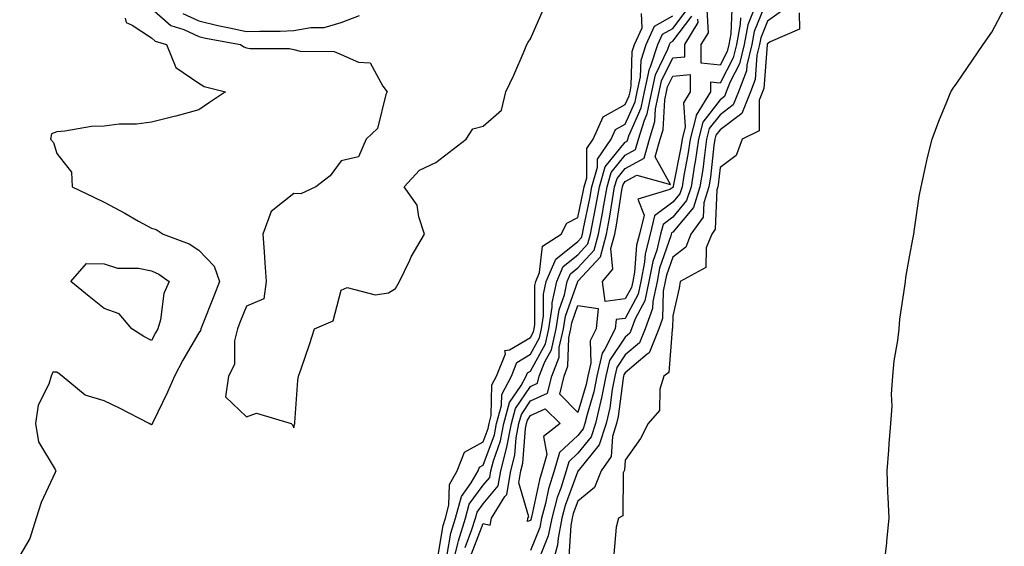
# Model space of a CAD drawing. Units: inches. Extents: x 950003 to 952643, y 7268858 to 7271498.
# Drawn here: x 950420 to 950628, y 7271166 to 7271277 of the extents above; entities that cross this region are included whole.
import ezdxf

# ---------------------------------------------------------------- set-up
doc = ezdxf.new("R2010")
doc.units = ezdxf.units.IN
doc.header["$MEASUREMENT"] = 0
doc.layers.add('Contour_95007268', color=7, linetype='Continuous', true_color=0xd48735)

msp = doc.modelspace()

# ---------------------------------------------------------------- linework, layer by layer
at = {"layer": 'Contour_95007268'}
for points in [[(950568.05, 7271267.56, 3187), (950564.09, 7271267.96, 3187), (950564.08, 7271271.92, 3187), (950565.58, 7271274.39, 3187), (950565.35, 7271279.22, 3187), (950566.04, 7271281.92, 3187), (950566.3, 7271283.67, 3187), (950568.05, 7271289.98, 3187), (950571.91, 7271285.78, 3187), (950571.23, 7271281.92, 3187), (950570.56, 7271279.41, 3187), (950570.33, 7271274.2, 3187), (950569.9, 7271271.92, 3187), (950569.53, 7271270.44, 3187)], [(950548.05, 7271218.21, 3187), (950543.82, 7271217.69, 3187), (950543.26, 7271221.92, 3187), (950545.43, 7271224.54, 3187), (950544.98, 7271228.85, 3187), (950545.81, 7271231.92, 3187), (950546.17, 7271233.8, 3187), (950547.29, 7271241.16, 3187), (950547.42, 7271241.92, 3187), (950547.56, 7271242.41, 3187), (950548.05, 7271243, 3187), (950550.49, 7271244.36, 3187), (950557.56, 7271242.41, 3187), (950554.38, 7271248.25, 3187), (950555.43, 7271251.92, 3187), (950556.06, 7271253.91, 3187), (950556.38, 7271260.25, 3187), (950556.73, 7271261.92, 3187), (950556.96, 7271263.01, 3187), (950558.05, 7271265.24, 3187), (950561.75, 7271265.62, 3187), (950561.72, 7271261.92, 3187), (950560.33, 7271259.64, 3187), (950560.68, 7271254.55, 3187), (950560.02, 7271251.92, 3187), (950559.77, 7271250.2, 3187), (950558.15, 7271242.02, 3187), (950558.14, 7271241.92, 3187), (950558.12, 7271241.85, 3187), (950558.05, 7271241.78, 3187), (950557.48, 7271241.35, 3187), (950550.71, 7271239.26, 3187), (950552.01, 7271235.88, 3187), (950551.01, 7271231.92, 3187), (950550.42, 7271229.55, 3187), (950549.97, 7271223.84, 3187), (950549.61, 7271221.92, 3187), (950549.33, 7271220.64, 3187)], [(950448.05, 7271209.42, 3191), (950446.4, 7271210.27, 3191), (950443.85, 7271211.92, 3191), (950441.21, 7271215.08, 3191), (950438.05, 7271216.22, 3191), (950434.86, 7271218.73, 3191), (950431.02, 7271221.92, 3191), (950434.29, 7271225.68, 3191), (950438.05, 7271225.65, 3191), (950440.88, 7271224.75, 3191), (950445.28, 7271224.69, 3191), (950448.05, 7271224.15, 3191), (950449.57, 7271223.44, 3191), (950451.78, 7271221.92, 3191), (950450.63, 7271219.34, 3191), (950449.93, 7271213.8, 3191), (950449.4, 7271211.92, 3191), (950448.91, 7271211.06, 3191)], [(950538.05, 7271194.22, 3187), (950534.23, 7271198.1, 3187), (950535.14, 7271201.92, 3187), (950535.95, 7271204.02, 3187), (950536.14, 7271210.01, 3187), (950536.58, 7271211.92, 3187), (950536.76, 7271213.21, 3187), (950538.05, 7271216.83, 3187), (950542.31, 7271216.18, 3187), (950541.88, 7271211.92, 3187), (950540.6, 7271209.37, 3187), (950540.78, 7271204.65, 3187), (950540.14, 7271201.92, 3187), (950539.8, 7271200.17, 3187)], [(950528.05, 7271171.46, 3187), (950527.38, 7271171.25, 3187), (950527.49, 7271171.92, 3187), (950527.71, 7271172.26, 3187), (950525.54, 7271179.41, 3187), (950525.96, 7271181.92, 3187), (950526.39, 7271183.58, 3187), (950526.97, 7271190.84, 3187), (950527.18, 7271191.92, 3187), (950527.37, 7271192.6, 3187), (950528.05, 7271193.61, 3187), (950531.13, 7271195, 3187), (950534.28, 7271191.92, 3187), (950530.81, 7271189.16, 3187), (950531.5, 7271185.37, 3187), (950530.53, 7271181.92, 3187), (950529.94, 7271180.03, 3187), (950528.26, 7271172.13, 3187), (950528.21, 7271171.92, 3187), (950528.18, 7271171.79, 3187)]]:
    msp.add_polyline3d(points, close=True, dxfattribs=at)
for points in [[(950578.05, 7271281.65, 3190), (950575.28, 7271274.69, 3190), (950574.76, 7271271.92, 3190), (950573.7, 7271267.57, 3190), (950573.62, 7271266.35, 3190), (950571.92, 7271261.92, 3190), (950570.8, 7271259.17, 3190), (950568.05, 7271257.11, 3190), (950565.78, 7271254.19, 3190), (950565.22, 7271251.92, 3190), (950564.73, 7271248.6, 3190), (950564.4, 7271245.57, 3190), (950563.8, 7271241.92, 3190), (950562.43, 7271237.54, 3190), (950558.05, 7271232.32, 3190), (950557.82, 7271232.15, 3190), (950557.76, 7271231.92, 3190), (950557.67, 7271231.54, 3190), (950555.28, 7271224.69, 3190), (950554.75, 7271221.92, 3190), (950553.83, 7271217.7, 3190), (950553.79, 7271216.18, 3190), (950552.24, 7271211.92, 3190), (950551.04, 7271208.93, 3190), (950548.05, 7271206.4, 3190), (950546.23, 7271203.74, 3190), (950545.81, 7271201.92, 3190), (950545.27, 7271199.14, 3190), (950544.75, 7271195.22, 3190), (950543.99, 7271191.92, 3190), (950542.54, 7271187.43, 3190), (950538.1, 7271181.97, 3190), (950538.06, 7271181.91, 3190), (950538.05, 7271181.9, 3190), (950535.37, 7271174.6, 3190), (950534.66, 7271171.92, 3190), (950533.84, 7271167.71, 3190), (950533.75, 7271166.22, 3190), (950532.57, 7271161.92, 3190)], [(950448.05, 7271279.56, 3193), (950452.08, 7271275.95, 3193), (950454.87, 7271275.1, 3193), (950458.05, 7271273.61, 3193), (950459.41, 7271273.28, 3193), (950466.85, 7271271.92, 3193), (950467.54, 7271271.41, 3193), (950468.05, 7271271.21, 3193), (950468.88, 7271271.09, 3193), (950477.19, 7271271.06, 3193), (950478.05, 7271270.88, 3193), (950479.42, 7271270.55, 3193), (950486.59, 7271270.46, 3193), (950488.05, 7271269.79, 3193), (950491.76, 7271268.21, 3193), (950494.17, 7271268.04, 3193), (950496.84, 7271263.13, 3193), (950497.76, 7271261.92, 3193), (950497.51, 7271261.38, 3193), (950495.74, 7271254.23, 3193), (950493.34, 7271251.92, 3193), (950491.74, 7271248.23, 3193), (950488.05, 7271247.37, 3193), (950485.75, 7271244.22, 3193), (950482.74, 7271241.92, 3193), (950479.54, 7271240.43, 3193), (950478.05, 7271240.45, 3193), (950473.3, 7271236.67, 3193), (950471.54, 7271231.92, 3193), (950471.83, 7271228.14, 3193), (950471.95, 7271225.82, 3193), (950472.25, 7271221.92, 3193), (950471.72, 7271218.25, 3193), (950468.05, 7271216.73, 3193), (950466.69, 7271213.28, 3193), (950466.16, 7271211.92, 3193), (950465.53, 7271209.4, 3193), (950465.56, 7271204.41, 3193), (950464.31, 7271201.92, 3193), (950463.68, 7271197.55, 3193), (950468.05, 7271193.36, 3193), (950470.22, 7271194.09, 3193), (950477.53, 7271191.92, 3193), (950477.78, 7271191.65, 3193), (950478.05, 7271190.99, 3193)], [(950478.05, 7271190.99, 3193), (950478.25, 7271191.72, 3193), (950478.26, 7271191.92, 3193), (950478.3, 7271192.17, 3193), (950478.93, 7271201.04, 3193), (950479.09, 7271201.92, 3193), (950479.61, 7271203.48, 3193), (950481.35, 7271208.62, 3193), (950482.46, 7271211.92, 3193), (950486.35, 7271213.62, 3193), (950488.05, 7271220.04, 3193), (950489.31, 7271220.66, 3193), (950495.21, 7271219.08, 3193), (950498.05, 7271219.53, 3193), (950499.54, 7271220.43, 3193), (950500.41, 7271221.92, 3193), (950502.54, 7271226.41, 3193), (950502.84, 7271227.13, 3193), (950505.67, 7271231.92, 3193), (950504.43, 7271235.54, 3193), (950504.13, 7271238, 3193), (950501.38, 7271241.92, 3193), (950504.58, 7271245.39, 3193), (950508.05, 7271247.03, 3193), (950510.81, 7271249.16, 3193), (950514.45, 7271251.92, 3193), (950515.83, 7271254.14, 3193), (950518.05, 7271254.67, 3193), (950521.92, 7271258.05, 3193), (950522.81, 7271261.92, 3193), (950524.51, 7271265.46, 3193), (950526.67, 7271270.54, 3193), (950527.28, 7271271.92, 3193), (950527.54, 7271272.43, 3193), (950528.05, 7271273.16, 3193), (950530.74, 7271279.23, 3193)], [(950511.56, 7271161.92, 3190), (950512.72, 7271166.59, 3190), (950512.82, 7271167.15, 3190), (950514.29, 7271171.92, 3190), (950515.1, 7271174.87, 3190), (950518.05, 7271178.92, 3190), (950519.42, 7271180.55, 3190), (950519.65, 7271181.92, 3190), (950520.21, 7271184.08, 3190), (950521.72, 7271188.25, 3190), (950522.44, 7271191.92, 3190), (950523.63, 7271196.34, 3190), (950526.07, 7271199.94, 3190), (950527.11, 7271201.92, 3190), (950527.38, 7271202.59, 3190), (950528.05, 7271202.99, 3190), (950531.2, 7271208.77, 3190), (950531.93, 7271211.92, 3190), (950532.61, 7271216.48, 3190), (950532.6, 7271217.37, 3190), (950533.58, 7271221.92, 3190), (950534.92, 7271225.05, 3190), (950538.05, 7271227.55, 3190), (950540.14, 7271229.83, 3190), (950540.71, 7271231.92, 3190), (950541.31, 7271235.18, 3190), (950541.91, 7271238.06, 3190), (950542.59, 7271241.92, 3190), (950543.83, 7271246.14, 3190), (950548.05, 7271251.31, 3190), (950548.44, 7271251.53, 3190), (950548.55, 7271251.92, 3190), (950548.78, 7271252.65, 3190), (950551.42, 7271258.55, 3190), (950552.12, 7271261.92, 3190), (950553.15, 7271266.82, 3190), (950553.34, 7271267.21, 3190), (950554.93, 7271271.92, 3190), (950555.89, 7271274.08, 3190), (950558.05, 7271275.32, 3190), (950560.92, 7271279.05, 3190)], [(950575.06, 7271278.93, 3189), (950573.92, 7271276.05, 3189), (950573.14, 7271271.92, 3189), (950572.14, 7271267.83, 3189), (950570.19, 7271264.06, 3189), (950569.37, 7271261.92, 3189), (950568.99, 7271260.98, 3189), (950568.05, 7271260.28, 3189), (950564.4, 7271255.57, 3189), (950563.49, 7271251.92, 3189), (950562.79, 7271247.18, 3189), (950562.66, 7271246.53, 3189), (950561.92, 7271241.92, 3189), (950560.99, 7271238.98, 3189), (950558.05, 7271235.47, 3189), (950556.02, 7271233.95, 3189), (950555.51, 7271231.92, 3189), (950554.67, 7271228.54, 3189), (950553.83, 7271226.14, 3189), (950553.04, 7271221.92, 3189), (950552.14, 7271217.83, 3189), (950550.14, 7271214.01, 3189), (950549.37, 7271211.92, 3189), (950549, 7271210.97, 3189), (950548.05, 7271210.17, 3189), (950544.71, 7271205.26, 3189), (950543.92, 7271201.92, 3189), (950542.96, 7271197.01, 3189), (950542.88, 7271196.75, 3189), (950541.76, 7271191.92, 3189), (950540.86, 7271189.11, 3189), (950538.05, 7271185.66, 3189), (950536.1, 7271183.87, 3189), (950535.55, 7271181.92, 3189), (950534.41, 7271178.28, 3189), (950533.68, 7271176.29, 3189), (950532.51, 7271171.92, 3189), (950531.78, 7271168.19, 3189), (950530.1, 7271163.97, 3189)], [(950580.99, 7271278.98, 3191), (950578.05, 7271276.86, 3191), (950576.64, 7271273.33, 3191), (950576.38, 7271271.92, 3191), (950575.84, 7271269.71, 3191), (950575.46, 7271264.51, 3191), (950574.47, 7271261.92, 3191), (950572.62, 7271257.35, 3191), (950568.05, 7271253.93, 3191), (950567.17, 7271252.8, 3191), (950566.95, 7271251.92, 3191), (950566.76, 7271250.63, 3191), (950566.02, 7271243.95, 3191), (950565.7, 7271241.92, 3191), (950564.62, 7271238.49, 3191), (950564.51, 7271235.46, 3191), (950561.9, 7271231.92, 3191), (950560.79, 7271229.18, 3191), (950558.05, 7271227.07, 3191), (950556.72, 7271223.25, 3191), (950556.47, 7271221.92, 3191), (950556.02, 7271219.89, 3191), (950555.89, 7271214.08, 3191), (950555.1, 7271211.92, 3191), (950553.12, 7271206.99, 3191), (950553.11, 7271206.86, 3191), (950552.69, 7271206.56, 3191), (950548.05, 7271202.62, 3191), (950547.77, 7271202.2, 3191), (950547.7, 7271201.92, 3191), (950547.61, 7271201.48, 3191), (950546.57, 7271193.4, 3191), (950546.21, 7271191.92, 3191), (950545.34, 7271189.21, 3191), (950545.04, 7271184.93, 3191), (950542.93, 7271181.92, 3191), (950541.57, 7271178.4, 3191), (950538.05, 7271175.56, 3191), (950537.07, 7271172.9, 3191), (950536.81, 7271171.92, 3191), (950536.52, 7271170.39, 3191), (950536.14, 7271163.83, 3191)], [(950602.71, 7271161.92, 3192), (950603.24, 7271166.73, 3192), (950603.25, 7271167.12, 3192), (950603.71, 7271171.92, 3192), (950603.56, 7271176.41, 3192), (950603.47, 7271177.34, 3192), (950603.33, 7271181.92, 3192), (950603.64, 7271186.33, 3192), (950603.76, 7271187.63, 3192), (950604.08, 7271191.92, 3192), (950604.35, 7271195.62, 3192), (950604.27, 7271198.14, 3192), (950604.5, 7271201.92, 3192), (950604.81, 7271205.16, 3192), (950605.57, 7271209.44, 3192), (950605.84, 7271211.92, 3192), (950606.03, 7271213.94, 3192), (950607.06, 7271220.93, 3192), (950607.16, 7271221.92, 3192), (950607.25, 7271222.72, 3192), (950608.05, 7271227.11, 3192), (950608.79, 7271231.18, 3192), (950608.92, 7271231.92, 3192), (950609.1, 7271232.97, 3192), (950610.1, 7271239.87, 3192), (950610.49, 7271241.92, 3192), (950611.23, 7271245.1, 3192), (950611.87, 7271248.1, 3192), (950612.81, 7271251.92, 3192), (950614.21, 7271255.76, 3192), (950615.93, 7271259.8, 3192), (950616.77, 7271261.92, 3192), (950617.28, 7271262.69, 3192), (950618.05, 7271263.77, 3192), (950621.36, 7271268.61, 3192), (950623.58, 7271271.92, 3192), (950625.45, 7271274.52, 3192), (950628.05, 7271279.48, 3192)], [(950442.45, 7271277.52, 3192), (950442.69, 7271276.56, 3192), (950443.93, 7271276.04, 3192), (950448.05, 7271273.31, 3192), (950448.78, 7271272.65, 3192), (950451.18, 7271271.92, 3192), (950453.2, 7271267.07, 3192), (950458.05, 7271263.77, 3192), (950459.16, 7271263.03, 3192), (950463.68, 7271261.92, 3192), (950460.25, 7271259.72, 3192), (950458.05, 7271258.13, 3192), (950453.2, 7271256.77, 3192), (950452.84, 7271256.71, 3192), (950448.05, 7271255.55, 3192), (950444.88, 7271255.09, 3192), (950441.21, 7271255.08, 3192), (950438.05, 7271254.72, 3192), (950435.36, 7271254.61, 3192), (950429.74, 7271253.61, 3192), (950428.05, 7271253.51, 3192), (950426.92, 7271253.05, 3192), (950426.71, 7271251.92, 3192), (950427.37, 7271251.24, 3192), (950428.05, 7271248.91, 3192), (950431.12, 7271244.99, 3192), (950431.27, 7271241.92, 3192), (950435.86, 7271239.73, 3192), (950438.05, 7271238.66, 3192), (950442.43, 7271236.3, 3192), (950445.31, 7271234.66, 3192), (950448.05, 7271233.13, 3192), (950449.04, 7271232.91, 3192), (950450.48, 7271231.92, 3192), (950455.97, 7271229.84, 3192), (950458.05, 7271228.52, 3192), (950461.29, 7271225.16, 3192), (950462.4, 7271221.92, 3192), (950461.17, 7271218.8, 3192), (950458.72, 7271212.59, 3192), (950458.46, 7271211.92, 3192), (950458.38, 7271211.59, 3192), (950458.05, 7271211.1, 3192), (950454.68, 7271205.29, 3192), (950452.86, 7271201.92, 3192), (950451.4, 7271198.57, 3192), (950448.29, 7271192.16, 3192), (950448.18, 7271191.92, 3192), (950448.15, 7271191.82, 3192), (950448.05, 7271191.68, 3192), (950447.87, 7271191.74, 3192), (950447.57, 7271191.92, 3192), (950441.31, 7271195.18, 3192), (950438.05, 7271196.74, 3192), (950434.01, 7271197.88, 3192), (950429.19, 7271201.92, 3192), (950428.52, 7271202.39, 3192), (950428.05, 7271202.74, 3192), (950427.21, 7271202.76, 3192), (950426.83, 7271201.92, 3192), (950426.33, 7271200.2, 3192), (950424.14, 7271195.83, 3192), (950423.52, 7271191.92, 3192), (950424.16, 7271188.03, 3192), (950427.73, 7271182.24, 3192), (950427.85, 7271181.92, 3192), (950427.73, 7271181.6, 3192), (950424.71, 7271175.26, 3192), (950423.72, 7271171.92, 3192), (950422.34, 7271167.63, 3192), (950420.21, 7271164.08, 3192)], [(950454.63, 7271278.5, 3194), (950458.05, 7271276.9, 3194), (950462.05, 7271275.92, 3194), (950464.5, 7271275.47, 3194), (950468.05, 7271274.68, 3194), (950470.9, 7271274.77, 3194), (950475.2, 7271274.77, 3194), (950478.05, 7271274.86, 3194), (950481.65, 7271275.52, 3194), (950484.46, 7271275.51, 3194), (950488.05, 7271276.57, 3194)], [(950488.05, 7271276.57, 3194), (950491.93, 7271278.04, 3194)], [(950508.18, 7271162.05, 3192), (950509.58, 7271170.39, 3192), (950510.06, 7271171.92, 3192), (950510.82, 7271174.69, 3192), (950510.91, 7271179.06, 3192), (950512.57, 7271181.92, 3192), (950514.09, 7271185.88, 3192), (950518.05, 7271188.06, 3192), (950519.09, 7271190.88, 3192), (950519.28, 7271191.92, 3192), (950519.73, 7271193.6, 3192), (950519.9, 7271200.07, 3192), (950520.87, 7271201.92, 3192), (950522.74, 7271206.61, 3192), (950522.63, 7271207.34, 3192), (950523.58, 7271207.45, 3192), (950528.05, 7271210.11, 3192), (950528.68, 7271211.29, 3192), (950528.84, 7271211.92, 3192), (950528.98, 7271212.85, 3192), (950528.94, 7271221.03, 3192), (950529.13, 7271221.92, 3192), (950529.95, 7271223.82, 3192), (950530.58, 7271229.39, 3192), (950534.51, 7271231.92, 3192), (950535.72, 7271234.25, 3192), (950538.05, 7271235.43, 3192), (950539.17, 7271240.8, 3192), (950539.37, 7271241.92, 3192), (950539.92, 7271243.79, 3192), (950539.96, 7271250.01, 3192), (950541.29, 7271251.92, 3192), (950543.34, 7271256.63, 3192), (950548.05, 7271259.25, 3192), (950548.87, 7271261.1, 3192), (950549.05, 7271261.92, 3192), (950549.31, 7271263.18, 3192), (950549.52, 7271270.45, 3192), (950550.02, 7271271.92, 3192), (950551.6, 7271275.47, 3192), (950551.47, 7271278.5, 3192)], [(950510.44, 7271164.31, 3191), (950511.19, 7271168.78, 3191), (950512.17, 7271171.92, 3191), (950513.45, 7271176.52, 3191), (950515.54, 7271179.41, 3191), (950516.99, 7271181.92, 3191), (950517.29, 7271182.68, 3191), (950518.05, 7271183.11, 3191), (950520.4, 7271189.57, 3191), (950520.86, 7271191.92, 3191), (950521.88, 7271195.75, 3191), (950521.95, 7271198.02, 3191), (950523.99, 7271201.92, 3191), (950525.15, 7271204.82, 3191), (950528.05, 7271206.55, 3191), (950529.94, 7271210.03, 3191), (950530.38, 7271211.92, 3191), (950530.79, 7271214.66, 3191), (950530.77, 7271219.2, 3191), (950531.35, 7271221.92, 3191), (950533.37, 7271226.6, 3191), (950538.05, 7271230.36, 3191), (950538.8, 7271231.17, 3191), (950539, 7271231.92, 3191), (950539.21, 7271233.08, 3191), (950540.54, 7271239.43, 3191), (950540.98, 7271241.92, 3191), (950542.19, 7271246.06, 3191), (950542.21, 7271247.76, 3191), (950545.09, 7271251.92, 3191), (950545.99, 7271253.98, 3191), (950548.05, 7271255.13, 3191), (950550.15, 7271259.82, 3191), (950550.58, 7271261.92, 3191), (950551.26, 7271265.13, 3191), (950551.36, 7271268.61, 3191), (950552.47, 7271271.92, 3191), (950554.19, 7271275.78, 3191), (950558.05, 7271277.99, 3191)], [(950514.21, 7271165.76, 3189), (950515.67, 7271169.54, 3189), (950516.41, 7271171.92, 3189), (950516.76, 7271173.21, 3189), (950518.05, 7271174.98, 3189), (950521.21, 7271178.76, 3189), (950521.75, 7271181.92, 3189), (950523.05, 7271186.92, 3189), (950524.02, 7271191.92, 3189), (950524.87, 7271195.1, 3189), (950528.05, 7271199.77, 3189), (950529.53, 7271200.44, 3189), (950529.89, 7271201.92, 3189), (950531.06, 7271204.93, 3189), (950532.46, 7271207.51, 3189), (950533.48, 7271211.92, 3189), (950534.07, 7271215.9, 3189), (950535.19, 7271219.06, 3189), (950535.79, 7271221.92, 3189), (950536.48, 7271223.49, 3189), (950538.05, 7271224.76, 3189), (950541.48, 7271228.49, 3189), (950542.41, 7271231.92, 3189), (950543.29, 7271236.68, 3189), (950543.38, 7271237.25, 3189), (950544.2, 7271241.92, 3189), (950545.07, 7271244.9, 3189), (950548.05, 7271248.54, 3189), (950550.22, 7271249.75, 3189), (950550.84, 7271251.92, 3189), (950552.11, 7271255.98, 3189), (950552.69, 7271257.28, 3189), (950553.66, 7271261.92, 3189), (950554.42, 7271265.55, 3189), (950557.05, 7271270.92, 3189), (950557.39, 7271271.92, 3189), (950557.59, 7271272.38, 3189), (950558.05, 7271272.64, 3189), (950562.08, 7271277.89, 3189)], [(950515.58, 7271164.39, 3188), (950518.05, 7271170.82, 3188), (950519.52, 7271170.45, 3188), (950519.78, 7271171.92, 3188), (950522.64, 7271176.51, 3188), (950523.01, 7271176.96, 3188), (950523.86, 7271181.92, 3188), (950524.72, 7271185.25, 3188), (950525.01, 7271188.88, 3188), (950525.6, 7271191.92, 3188), (950526.12, 7271193.85, 3188), (950528.05, 7271196.7, 3188), (950531.65, 7271198.32, 3188), (950532.51, 7271201.92, 3188), (950534.07, 7271205.9, 3188), (950534.12, 7271207.99, 3188), (950535.02, 7271211.92, 3188), (950535.41, 7271214.56, 3188), (950538.01, 7271221.88, 3188), (950538.02, 7271221.92, 3188), (950538.03, 7271221.94, 3188), (950538.05, 7271221.96, 3188), (950542.83, 7271227.14, 3188), (950544.1, 7271231.92, 3188), (950544.73, 7271235.24, 3188), (950545.34, 7271239.21, 3188), (950545.8, 7271241.92, 3188), (950546.32, 7271243.65, 3188), (950548.05, 7271245.78, 3188), (950552.01, 7271247.96, 3188), (950553.14, 7271251.92, 3188), (950554.31, 7271255.66, 3188), (950554.45, 7271258.32, 3188), (950555.19, 7271261.92, 3188), (950555.69, 7271264.28, 3188), (950558.05, 7271269.1, 3188), (950560.61, 7271269.36, 3188), (950560.59, 7271271.92, 3188), (950563.42, 7271276.55, 3188), (950563.38, 7271277.25, 3188)], [(950572.39, 7271277.58, 3188), (950572.32, 7271276.19, 3188), (950571.52, 7271271.92, 3188), (950570.84, 7271269.13, 3188), (950568.05, 7271263.76, 3188), (950566.01, 7271263.96, 3188), (950566, 7271261.92, 3188), (950562.97, 7271257, 3188), (950562.98, 7271256.85, 3188), (950561.75, 7271251.92, 3188), (950561.28, 7271248.69, 3188), (950560.4, 7271244.27, 3188), (950560.02, 7271241.92, 3188), (950559.55, 7271240.42, 3188), (950558.05, 7271238.63, 3188), (950554.23, 7271235.74, 3188), (950553.26, 7271231.92, 3188), (950552.23, 7271227.74, 3188), (950552.08, 7271225.95, 3188), (950551.32, 7271221.92, 3188), (950550.74, 7271219.23, 3188), (950548.05, 7271214.12, 3188), (950546.09, 7271213.88, 3188), (950545.89, 7271211.92, 3188), (950543.72, 7271207.59, 3188), (950543.18, 7271206.79, 3188), (950542.03, 7271201.92, 3188), (950541.38, 7271198.59, 3188), (950539.98, 7271193.85, 3188), (950539.53, 7271191.92, 3188), (950539.17, 7271190.8, 3188), (950538.05, 7271189.41, 3188), (950534.13, 7271185.84, 3188), (950533.04, 7271181.92, 3188), (950531.85, 7271178.12, 3188), (950531.2, 7271175.07, 3188), (950530.35, 7271171.92, 3188), (950529.98, 7271169.99, 3188), (950528.05, 7271165.14, 3188)], [(950584.77, 7271278.64, 3192), (950584.8, 7271275.17, 3192), (950578.61, 7271272.48, 3192), (950578.05, 7271272.08, 3192), (950578, 7271271.97, 3192), (950578, 7271271.92, 3192), (950577.98, 7271271.85, 3192), (950577.3, 7271262.67, 3192), (950577.01, 7271261.92, 3192), (950576.31, 7271260.18, 3192), (950576.27, 7271253.7, 3192), (950572.68, 7271251.92, 3192), (950571.45, 7271248.52, 3192), (950568.05, 7271245.96, 3192), (950567.65, 7271242.32, 3192), (950567.58, 7271241.92, 3192), (950567.37, 7271241.24, 3192), (950567.04, 7271232.93, 3192), (950566.31, 7271231.92, 3192), (950565.15, 7271229.02, 3192), (950565.08, 7271224.89, 3192), (950559.6, 7271221.92, 3192), (950559.45, 7271220.52, 3192), (950558.05, 7271214.66, 3192), (950557.99, 7271211.98, 3192), (950557.96, 7271211.92, 3192), (950557.91, 7271211.78, 3192), (950557.27, 7271202.7, 3192), (950556.17, 7271201.92, 3192), (950555.3, 7271199.17, 3192), (950555.29, 7271194.68, 3192), (950552.87, 7271191.92, 3192), (950551.24, 7271188.73, 3192), (950548.05, 7271184.21, 3192), (950547.9, 7271182.07, 3192), (950547.8, 7271181.92, 3192), (950547.63, 7271181.5, 3192), (950547.51, 7271172.46, 3192), (950546.64, 7271171.92, 3192), (950546.15, 7271170.02, 3192), (950545.65, 7271164.32, 3192)]]:
    msp.add_polyline3d(points, dxfattribs=at)

doc.saveas('drawing.dxf')
